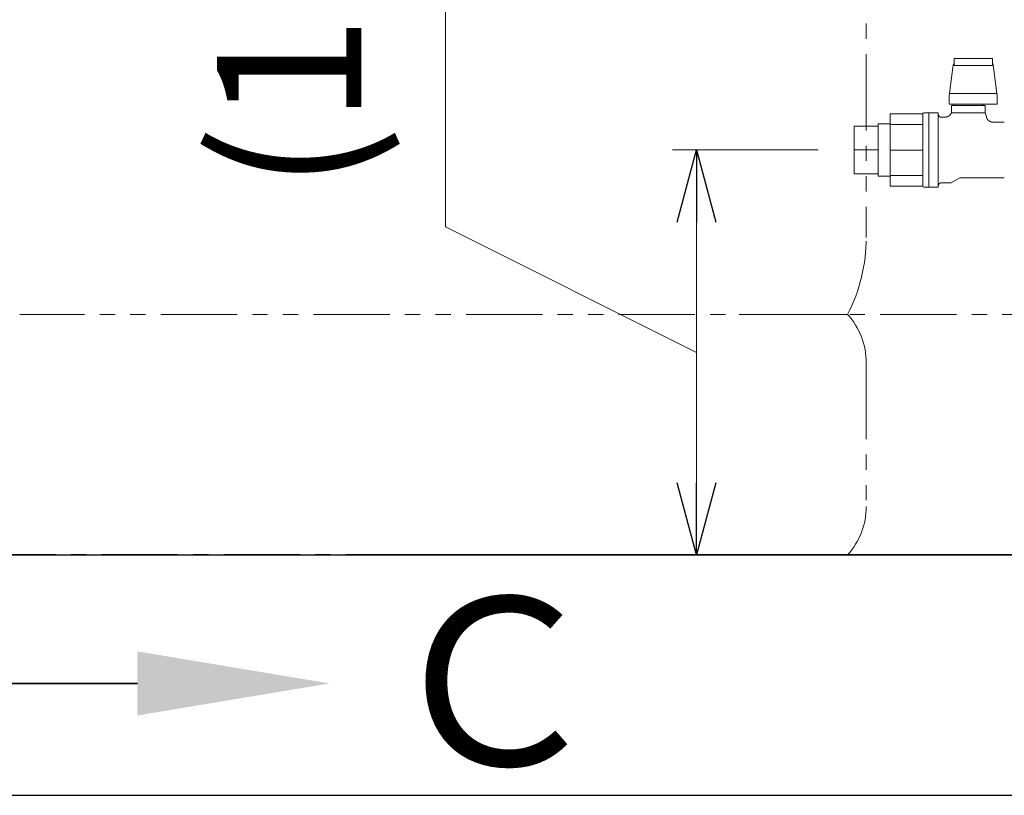
# Model space of a CAD drawing. Units: millimetres. Extents: x 4727 to 13814, y 7259 to 13227.
# Drawn here: x 11064 to 11474, y 7274 to 7596 of the extents above; entities that cross this region are included whole.
import ezdxf

# ---------------------------------------------------------------- set-up
doc = ezdxf.new("R2010")
doc.units = ezdxf.units.MM
for name, pattern in [('CENTER', [50.8, 31.75, -6.35, 6.35, -6.35]), ('PHANTOM', [63.5, 31.75, -6.35, 6.35, -6.35, 6.35, -6.35]), ('実線', [0])]:
    doc.linetypes.add(name, pattern=pattern)
doc.layers.add('ガス配管細', color=4, linetype='Continuous', lineweight=20)
doc.layers.add('図面枠', color=7, linetype='Continuous', lineweight=50)
doc.styles.get("Standard").update_dxf_attribs({"font": 'simplex.shx', "bigfont": 'bigfont.shx'})
doc.styles.add('ｽﾀｲﾙ2', font='txt')

msp = doc.modelspace()

# ---------------------------------------------------------------- linework, layer by layer
at = {"color": 7, "linetype": '実線', "lineweight": 9, "ltscale": 0.001}
for p, q in [((11241.31, 7510.29), (11241.31, 7760.29)), ((11345.82, 7458.07), (11241.31, 7510.29)), ((11345.82, 7512.27), (11345.82, 7403.87))]:
    msp.add_line(p, q, dxfattribs=at)
at = {"color": 3, "lineweight": 9}
for p, q in [((11454.9, 7580.35), (11452.92, 7580.35)), ((11452.92, 7580.35), (11452.92, 7577.35)), ((11454.9, 7580.35), (11458.89, 7580.35)), ((11462.93, 7580.35), (11458.89, 7580.35)), ((11462.93, 7580.35), (11466.92, 7580.35)), ((11468.9, 7580.35), (11466.92, 7580.35)), ((11468.9, 7580.35), (11468.9, 7577.35)), ((11452.46, 7576.64), (11451.1, 7565.83)), ((11452.64, 7577.65), (11452.46, 7576.64)), ((11452.92, 7578.56), (11452.64, 7577.65)), ((11452.92, 7577.35), (11454.9, 7577.35)), ((11458.89, 7577.35), (11454.9, 7577.35)), ((11462.93, 7577.35), (11458.89, 7577.35)), ((11466.92, 7577.35), (11462.93, 7577.35)), ((11466.92, 7577.35), (11468.9, 7577.35)), ((11469.18, 7577.65), (11468.9, 7578.56)), ((11469.36, 7576.64), (11469.18, 7577.65)), ((11470.72, 7565.83), (11469.36, 7576.64)), ((11450.91, 7565.07), (11451.02, 7565.43)), ((11450.91, 7565.07), (11450.91, 7561.59)), ((11451.02, 7565.43), (11451.1, 7565.83)), ((11451.1, 7565.83), (11470.72, 7565.83)), ((11470.72, 7565.83), (11470.8, 7565.43)), ((11470.8, 7565.43), (11470.91, 7565.07)), ((11470.91, 7561.35), (11470.91, 7565.07)), ((11470.91, 7561.35), (11450.91, 7561.35)), ((11465.91, 7560.77), (11451.91, 7560.77)), ((11451.91, 7560.77), (11451.91, 7557.83)), ((11452.91, 7561.35), (11452.91, 7560.77)), ((11464.91, 7560.77), (11464.91, 7561.35)), ((11465.91, 7557.77), (11465.91, 7560.77)), ((11426.41, 7527.22), (11426.41, 7557.32)), ((11439.92, 7557.32), (11426.41, 7557.32)), ((11426.41, 7527.22), (11426.41, 7557.32)), ((11439.92, 7557.29), (11439.91, 7557.26)), ((11439.91, 7557.26), (11439.91, 7557.24)), ((11439.91, 7557.24), (11439.91, 7557.22)), ((11439.91, 7557.22), (11439.91, 7557.2)), ((11439.91, 7557.2), (11439.91, 7557.18)), ((11439.91, 7557.18), (11439.91, 7557.16)), ((11439.91, 7557.16), (11439.91, 7557.14)), ((11439.91, 7527.27), (11439.91, 7557.14)), ((11439.93, 7557.35), (11439.92, 7557.33)), ((11439.92, 7557.33), (11439.92, 7557.31)), ((11439.92, 7557.31), (11439.92, 7557.29)), ((11439.94, 7557.39), (11439.93, 7557.37)), ((11439.93, 7557.37), (11439.93, 7557.35)), ((11439.95, 7557.43), (11439.94, 7557.41)), ((11439.94, 7557.41), (11439.94, 7557.39)), ((11439.96, 7557.45), (11439.95, 7557.43)), ((11439.97, 7557.48), (11439.96, 7557.46)), ((11439.96, 7557.46), (11439.96, 7557.45)), ((11439.98, 7557.5), (11439.97, 7557.48)), ((11439.99, 7557.54), (11439.98, 7557.52)), ((11439.98, 7557.52), (11439.98, 7557.5)), ((11442.42, 7557.77), (11440.41, 7557.77)), ((11446.31, 7557.77), (11442.42, 7557.77)), ((11442.42, 7557.77), (11442.42, 7526.77)), ((11444.92, 7557.77), (11442.92, 7557.77)), ((11446.31, 7557.77), (11446.31, 7526.77)), ((11449.11, 7555.92), (11447.7, 7555.92)), ((11449.17, 7555.92), (11449.11, 7555.92)), ((11449.23, 7555.92), (11449.17, 7555.92)), ((11449.29, 7555.92), (11449.23, 7555.92)), ((11449.35, 7555.93), (11449.29, 7555.92)), ((11449.41, 7555.93), (11449.35, 7555.93)), ((11449.47, 7555.94), (11449.41, 7555.93)), ((11449.53, 7555.95), (11449.47, 7555.94)), ((11449.59, 7555.96), (11449.53, 7555.95)), ((11449.65, 7555.97), (11449.59, 7555.96)), ((11449.71, 7555.98), (11449.65, 7555.97)), ((11449.77, 7555.99), (11449.71, 7555.98)), ((11449.83, 7556.01), (11449.77, 7555.99)), ((11449.88, 7556.02), (11449.83, 7556.01)), ((11449.94, 7556.04), (11449.88, 7556.02)), ((11450, 7556.05), (11449.94, 7556.04)), ((11450.06, 7556.07), (11450, 7556.05)), ((11450.11, 7556.09), (11450.06, 7556.07)), ((11450.17, 7556.11), (11450.11, 7556.09)), ((11450.23, 7556.13), (11450.17, 7556.11)), ((11450.28, 7556.16), (11450.23, 7556.13)), ((11450.34, 7556.18), (11450.28, 7556.16)), ((11450.39, 7556.21), (11450.34, 7556.18)), ((11450.45, 7556.23), (11450.39, 7556.21)), ((11450.5, 7556.26), (11450.45, 7556.23)), ((11450.55, 7556.29), (11450.5, 7556.26)), ((11450.6, 7556.32), (11450.55, 7556.29)), ((11450.66, 7556.35), (11450.6, 7556.32)), ((11450.71, 7556.38), (11450.66, 7556.35)), ((11450.76, 7556.41), (11450.71, 7556.38)), ((11450.81, 7556.44), (11450.76, 7556.41)), ((11450.86, 7556.48), (11450.81, 7556.44)), ((11450.91, 7556.51), (11450.86, 7556.48)), ((11450.95, 7556.55), (11450.91, 7556.51)), ((11451, 7556.59), (11450.95, 7556.55)), ((11451.05, 7556.63), (11451, 7556.59)), ((11451.09, 7556.67), (11451.05, 7556.63)), ((11451.14, 7556.71), (11451.09, 7556.67)), ((11451.18, 7556.75), (11451.14, 7556.71)), ((11451.22, 7556.79), (11451.18, 7556.75)), ((11451.27, 7556.83), (11451.22, 7556.79)), ((11451.31, 7556.87), (11451.27, 7556.83)), ((11451.35, 7556.92), (11451.31, 7556.87)), ((11451.39, 7556.96), (11451.35, 7556.92)), ((11451.43, 7557.01), (11451.39, 7556.96)), ((11451.46, 7557.06), (11451.43, 7557.01)), ((11451.5, 7557.11), (11451.46, 7557.06)), ((11451.54, 7557.15), (11451.5, 7557.11)), ((11451.57, 7557.2), (11451.54, 7557.15)), ((11451.6, 7557.25), (11451.57, 7557.2)), ((11451.64, 7557.3), (11451.6, 7557.25)), ((11451.67, 7557.35), (11451.64, 7557.3)), ((11451.7, 7557.4), (11451.67, 7557.35)), ((11451.73, 7557.46), (11451.7, 7557.4)), ((11451.76, 7557.51), (11451.73, 7557.46)), ((11451.79, 7557.56), (11451.76, 7557.51)), ((11451.82, 7557.62), (11451.79, 7557.56)), ((11451.84, 7557.67), (11451.82, 7557.62)), ((11451.87, 7557.73), (11451.84, 7557.67)), ((11451.89, 7557.78), (11451.87, 7557.73)), ((11451.91, 7557.84), (11451.89, 7557.78)), ((11451.92, 7557.83), (11451.93, 7557.83)), ((11451.93, 7557.83), (11451.93, 7557.83)), ((11451.93, 7557.83), (11451.93, 7557.83)), ((11451.93, 7557.83), (11451.93, 7557.83)), ((11451.93, 7557.83), (11451.94, 7557.83)), ((11451.94, 7557.83), (11451.94, 7557.83)), ((11451.94, 7557.83), (11451.95, 7557.83)), ((11451.95, 7557.83), (11451.96, 7557.82)), ((11451.96, 7557.82), (11451.97, 7557.82)), ((11451.97, 7557.82), (11451.98, 7557.82)), ((11451.98, 7557.82), (11452, 7557.81)), ((11452, 7557.81), (11452.01, 7557.81)), ((11452.01, 7557.81), (11452.03, 7557.81)), ((11452.03, 7557.81), (11452.05, 7557.8)), ((11452.05, 7557.8), (11452.07, 7557.8)), ((11452.07, 7557.8), (11452.09, 7557.79)), ((11452.09, 7557.79), (11452.12, 7557.79)), ((11452.12, 7557.79), (11452.14, 7557.79)), ((11452.14, 7557.79), (11452.17, 7557.78)), ((11452.17, 7557.78), (11452.2, 7557.78)), ((11452.2, 7557.78), (11452.23, 7557.78)), ((11452.23, 7557.78), (11452.26, 7557.77)), ((11452.26, 7557.77), (11452.3, 7557.77)), ((11452.3, 7557.77), (11452.33, 7557.77)), ((11452.33, 7557.77), (11452.36, 7557.77)), ((11465.91, 7557.77), (11452.36, 7557.77)), ((11466.38, 7556.03), (11465.91, 7557.77)), ((11466.4, 7555.97), (11466.38, 7556.03)), ((11466.42, 7555.9), (11466.4, 7555.97)), ((11466.43, 7555.84), (11466.42, 7555.9)), ((11466.45, 7555.78), (11466.43, 7555.84)), ((11466.48, 7555.72), (11466.45, 7555.78)), ((11466.5, 7555.66), (11466.48, 7555.72)), ((11466.53, 7555.6), (11466.5, 7555.66)), ((11466.56, 7555.54), (11466.53, 7555.6)), ((11466.58, 7555.48), (11466.56, 7555.54)), ((11466.61, 7555.42), (11466.58, 7555.48)), ((11466.65, 7555.37), (11466.61, 7555.42)), ((11466.68, 7555.31), (11466.65, 7555.37)), ((11466.71, 7555.25), (11466.68, 7555.31)), ((11466.75, 7555.2), (11466.71, 7555.25)), ((11466.78, 7555.14), (11466.75, 7555.2)), ((11466.82, 7555.09), (11466.78, 7555.14)), ((11466.86, 7555.04), (11466.82, 7555.09)), ((11466.9, 7554.99), (11466.86, 7555.04)), ((11466.94, 7554.93), (11466.9, 7554.99)), ((11466.98, 7554.88), (11466.94, 7554.93)), ((11467.02, 7554.83), (11466.98, 7554.88)), ((11467.06, 7554.79), (11467.02, 7554.83)), ((11467.11, 7554.74), (11467.06, 7554.79)), ((11467.15, 7554.69), (11467.11, 7554.74)), ((11467.2, 7554.65), (11467.15, 7554.69)), ((11467.25, 7554.6), (11467.2, 7554.65)), ((11467.3, 7554.56), (11467.25, 7554.6)), ((11467.35, 7554.52), (11467.3, 7554.56)), ((11467.4, 7554.48), (11467.35, 7554.52)), ((11467.45, 7554.44), (11467.4, 7554.48)), ((11411.41, 7532.37), (11411.41, 7552.17)), ((11411.41, 7552.17), (11421.41, 7552.17)), ((11421.41, 7531.42), (11421.41, 7553.12)), ((11421.41, 7553.12), (11426.41, 7553.12)), ((11426.41, 7552.91), (11439.91, 7552.91)), ((11467.5, 7554.4), (11467.45, 7554.44)), ((11467.55, 7554.36), (11467.5, 7554.4)), ((11467.61, 7554.32), (11467.55, 7554.36)), ((11467.66, 7554.29), (11467.61, 7554.32)), ((11467.72, 7554.25), (11467.66, 7554.29)), ((11467.77, 7554.22), (11467.72, 7554.25)), ((11467.83, 7554.19), (11467.77, 7554.22)), ((11467.89, 7554.16), (11467.83, 7554.19)), ((11467.95, 7554.13), (11467.89, 7554.16)), ((11468.01, 7554.1), (11467.95, 7554.13)), ((11468.06, 7554.07), (11468.01, 7554.1)), ((11468.12, 7554.05), (11468.06, 7554.07)), ((11468.19, 7554.02), (11468.12, 7554.05)), ((11468.25, 7554), (11468.19, 7554.02)), ((11468.31, 7553.98), (11468.25, 7554)), ((11468.37, 7553.96), (11468.31, 7553.98)), ((11468.43, 7553.94), (11468.37, 7553.96)), ((11468.49, 7553.92), (11468.43, 7553.94)), ((11468.56, 7553.91), (11468.49, 7553.92)), ((11468.62, 7553.89), (11468.56, 7553.91)), ((11468.69, 7553.88), (11468.62, 7553.89)), ((11468.75, 7553.87), (11468.69, 7553.88)), ((11468.81, 7553.85), (11468.75, 7553.87)), ((11468.88, 7553.84), (11468.81, 7553.85)), ((11468.94, 7553.83), (11468.88, 7553.84)), ((11469.01, 7553.83), (11468.94, 7553.83)), ((11469.07, 7553.82), (11469.01, 7553.83)), ((11469.14, 7553.82), (11469.07, 7553.82)), ((11469.2, 7553.82), (11469.14, 7553.82)), ((11469.27, 7553.82), (11469.2, 7553.82)), ((11473.85, 7553.82), (11469.27, 7553.82)), ((11411.41, 7542.27), (11421.41, 7542.27)), ((11439.91, 7542.2), (11426.41, 7542.2)), ((11411.41, 7532.37), (11421.41, 7532.37)), ((11421.41, 7531.42), (11426.41, 7531.42)), ((11426.41, 7531.63), (11439.91, 7531.63)), ((11451.71, 7528.62), (11455.35, 7530.72)), ((11455.35, 7530.72), (11473.85, 7530.72)), ((11426.41, 7527.22), (11439.91, 7527.22)), ((11440.41, 7526.77), (11442.42, 7526.77)), ((11442.42, 7526.77), (11446.31, 7526.77)), ((11442.92, 7526.77), (11444.92, 7526.77)), ((11447.7, 7528.62), (11451.71, 7528.62))]:
    msp.add_line(p, q, dxfattribs=at)
at = {"linetype": '実線', "lineweight": 9, "ltscale": 0.001}
for p, q in [((11396.41, 7542.27), (11335.82, 7542.27)), ((11262.33, 7373.87), (11355.82, 7373.87))]:
    msp.add_line(p, q, dxfattribs=at)
at = {"color": 0, "linetype": 'ByBlock', "lineweight": -2}
for p, q in [((11337.79, 7512.27), (11345.82, 7542.27)), ((11345.82, 7542.27), (11353.86, 7512.27)), ((11345.82, 7542.27), (11345.82, 7512.27)), ((11345.82, 7373.87), (11337.79, 7403.87)), ((11353.86, 7403.87), (11345.82, 7373.87)), ((11345.82, 7373.87), (11345.82, 7403.87))]:
    msp.add_line(p, q, dxfattribs=at)
at = {"color": 7, "linetype": 'CENTER', "lineweight": 25}
msp.add_line((12806.41, 7373.87), (10806.41, 7373.87), dxfattribs=at)
at = {"color": 3, "lineweight": 9}
for centre, radius, start, end in [((11440.41, 7557.27), 0.5, 90, 146.633), ((11447.7, 7557.42), 1.5, 202.5403, 270), ((11440.41, 7527.27), 0.5, 180, 270), ((11447.7, 7527.12), 1.5, 90, 157.4597)]:
    msp.add_arc(centre, radius, start, end, dxfattribs=at)
at = {"layer": 'ガス配管細', "color": 4, "linetype": 'PHANTOM', "lineweight": 9}
for p, q in [((11416.41, 8090.17), (11416.41, 7505.91)), ((11408.64, 7473.87), (11064.17, 7473.87)), ((11707.98, 7473.87), (11363.51, 7473.87)), ((11416.41, 7453.73), (11416.41, 7394.01)), ((11408.64, 7373.87), (11064.17, 7373.87)), ((11707.98, 7373.87), (11363.51, 7373.87))]:
    msp.add_line(p, q, dxfattribs=at)
for centre, radius, start, end in [((11346.41, 7505.91), 70, 332.7564, 0), ((11386.41, 7453.73), 30, 0, 42.1697), ((11386.41, 7394.01), 30, 317.8303, 0)]:
    msp.add_arc(centre, radius, start, end, dxfattribs=at)
at = {"layer": '図面枠', "lineweight": 25, "ltscale": 0.5}
for p, q in [((10756.41, 7373.87), (13056.41, 7373.87)), ((13656.41, 7373.87), (11206.41, 7373.87)), ((10640.92, 7273.87), (13808.46, 7273.87))]:
    msp.add_line(p, q, dxfattribs=at)
at = {"layer": '図面枠', "linetype": 'ByBlock', "lineweight": 35, "ltscale": 0.5}
msp.add_line((11113.18, 7320.39), (11030.43, 7320.39), dxfattribs=at)
at = {"layer": '図面枠', "lineweight": 30, "ltscale": 0.5}
msp.add_solid([(11113.18, 7333.73), (11193.18, 7320.39), (11113.18, 7307.06)], dxfattribs=at)

# ---------------------------------------------------------------- texts
at = {"lineweight": 25}
msp.add_text('(168)', height=60, rotation=90, dxfattribs=at).set_placement((11206.31, 7525.29))
at = {"layer": '図面枠', "lineweight": 25, "style": 'ｽﾀｲﾙ2'}
msp.add_text('Ｃ', height=70, dxfattribs=at).set_placement((11213.53, 7286.25))

doc.saveas('drawing.dxf')
